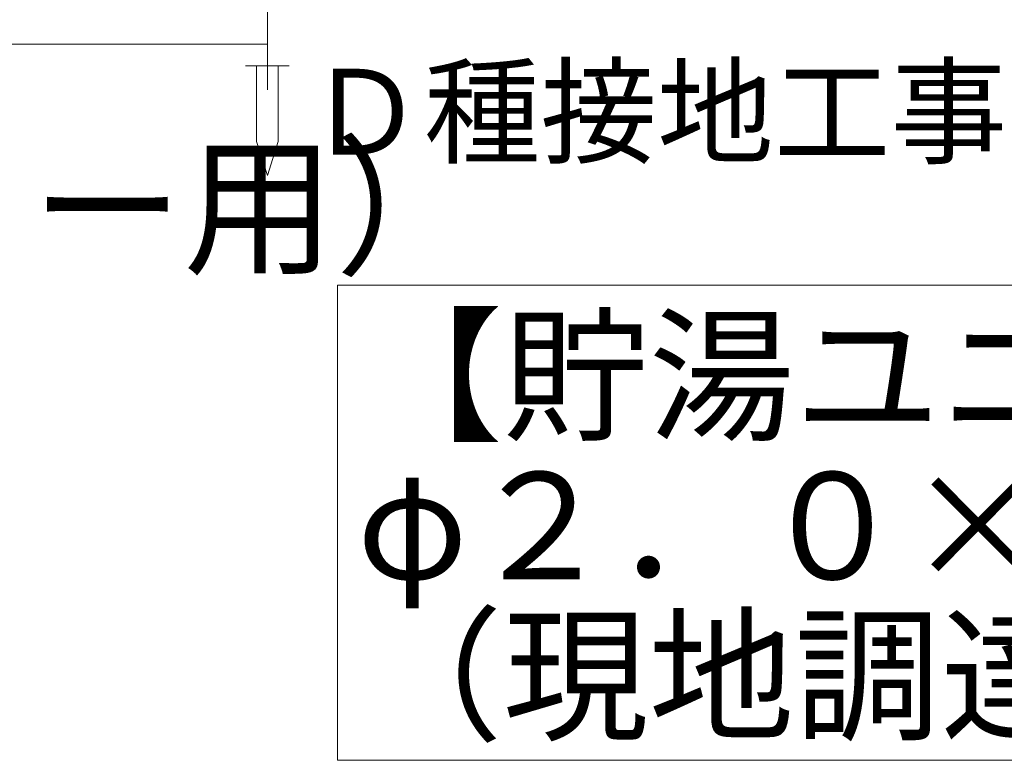
# Model space of a CAD drawing. Extents: x 0 to 420, y 0 to 297.
# Drawn here: x 105 to 128, y 151 to 168 of the extents above; entities that cross this region are included whole.
import ezdxf

# ---------------------------------------------------------------- set-up
doc = ezdxf.new("R2010")
doc.units = 0
doc.layers.get('0').update_dxf_attribs({"linetype": 'CONTINUOUS'})
doc.layers.add('DD0', color=7, linetype='CONTINUOUS')
doc.layers.add('M0', color=3, linetype='CONTINUOUS')
doc.styles.get("Standard").update_dxf_attribs({"font": 'txt', "bigfont": 'BIGFONT'})
doc.dimstyles.new('LEADSTYL', dxfattribs={"dimtxt": 3.2, "dimasz": 3, "dimexe": 0.18, "dimexo": 0.0625, "dimgap": 1, "dimtad": 0, "dimtih": 1, "dimtoh": 1, "dimdec": 4, "dimzin": 0, "dimdsep": 46, "dimtxsty": 'STANDARD', "dimblk1": 'OPEN', "dimblk2": 'OPEN', "dimsah": 1, "dimcen": 0.09, "dimadec": 0, "dimazin": 0, "dimtfac": 1, "dimtdec": 4, "dimtofl": 0, "dimtmove": 0, "dimatfit": 3, "dimfxl": 1, "dimtolj": 1, "dimtzin": 0, "dimarcsym": 0})

# ---------------------------------------------------------------- blocks, each defined once
blk = doc.blocks.new('_OPEN')
at = {"color": 0, "lineweight": 13}
for p, q in [((-0.965926, 0.258819), (0, 0)), ((0, 0), (-1, 0)), ((0, 0), (-0.965926, -0.258819))]:
    blk.add_line(p, q, dxfattribs=at)

msp = doc.modelspace()

# ---------------------------------------------------------------- linework, layer by layer
at = {"layer": 'M0', "linetype": 'CONTINUOUS', "lineweight": 13}
for p, q in [((110.640976, 175.093864), (110.640976, 166.732241)), ((80.715976, 167.821985), (110.640976, 167.821985)), ((110.115664, 167.302274), (111.166288, 167.302274)), ((110.37832, 167.302274), (110.37832, 165.492122)), ((110.903632, 167.302274), (110.903632, 165.492122)), ((110.37832, 165.492122), (110.640976, 164.675714)), ((110.903632, 165.492122), (110.640976, 164.675714)), ((157.487295, 162.050715), (112.320199, 162.050715)), ((112.320199, 162.050715), (112.320199, 150.676052)), ((112.320199, 150.676052), (157.487295, 150.676052))]:
    msp.add_line(p, q, dxfattribs=at)

# ---------------------------------------------------------------- texts
at = {"layer": 'M0'}
for s, height, p in [('Ｄ種接地工事', 2.048717, (111.593885, 165.180953)), ('【貯湯ユニット電源コード】（凍結防止ヒーター用）', 2.6676, (28.563556, 162.593635)), ('【貯湯ユニット電源コード】', 2.560896, (112.788046, 158.597999)), ('φ２．０×３（単線Ｆケーブル）', 2.560896, (112.788046, 155.012748)), ('（現地調達）', 2.560896, (112.788046, 151.427497))]:
    msp.add_text(s, height=height, dxfattribs=at).set_placement(p)

# ---------------------------------------------------------------- leaders
at = {"layer": 'DD0'}
msp.add_leader([(116.673836, 199.248642), (66.08815, 166.190216)], dimstyle='LEADSTYL', override={"dimldrblk": 'OPEN', "dimlwd": 13, "dimlwe": 13}, dxfattribs=at)

doc.saveas('drawing.dxf')
